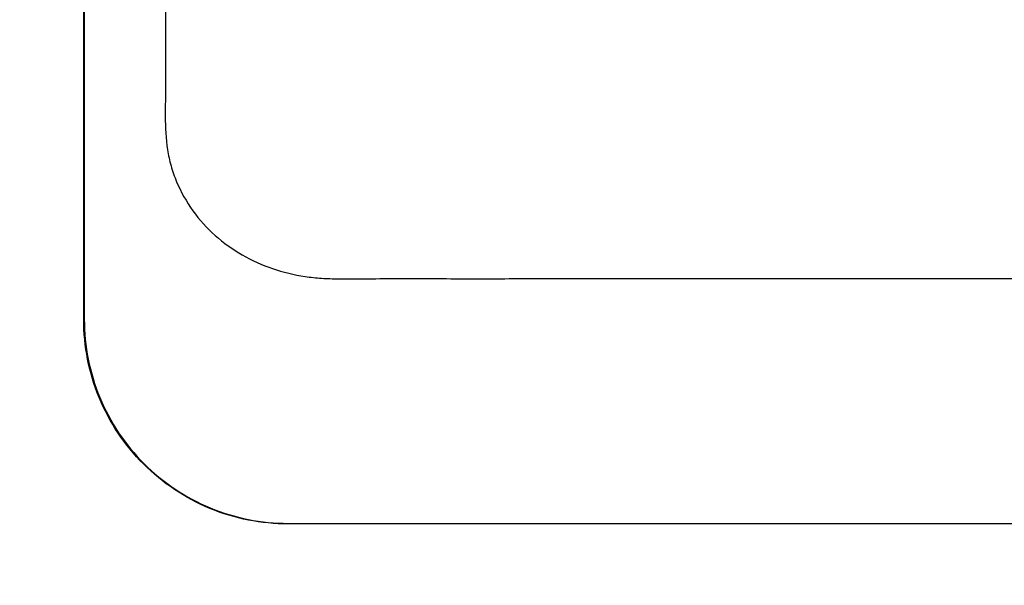
# Model space of a CAD drawing. Units: millimetres. Extents: x -53 to 1283, y -2404 to -478.
# Drawn here: x 453 to 477, y -755 to -741 of the extents above; entities that cross this region are included whole.
import ezdxf

# ---------------------------------------------------------------- set-up
doc = ezdxf.new("R2010")
doc.units = ezdxf.units.MM
doc.header["$LTSCALE"] = 65.395
doc.header["$PDMODE"] = 3
doc.header["$PDSIZE"] = 0.2
doc.layers.get('0').update_dxf_attribs({"linetype": 'CONTINUOUS'})
doc.layers.get('Defpoints').update_dxf_attribs({"linetype": 'CONTINUOUS'})
doc.styles.get("Standard").update_dxf_attribs({"font": 'txt', "width": 0.8})
doc.dimstyles.get("Standard").update_dxf_attribs({"dimtxt": 2.5, "dimasz": 3, "dimexe": 1, "dimexo": 0.5, "dimtad": 1, "dimdsep": 46, "dimtxsty": 'STANDARD', "dimcen": 0.09, "dimadec": 0, "dimazin": 0, "dimtol": 1, "dimtp": 0.01, "dimtm": 0.01, "dimtfac": 1, "dimtofl": 0, "dimtmove": 0, "dimatfit": 3, "dimfxl": 1, "dimtolj": 1, "dimarcsym": 0})

# ---------------------------------------------------------------- blocks, each defined once
blk = doc.blocks.new('*D17')
at = {"color": 0, "lineweight": -2}
for p, q in [((528.283, -546.546), (640.792, -546.546)), ((635.792, -549.546), (635.792, -642.414)), ((635.792, -764.532), (635.792, -671.664)), ((446.093, -767.532), (640.792, -767.532))]:
    blk.add_line(p, q, dxfattribs=at)
at = {"color": 0}
for points in [[(636.292, -549.546), (635.292, -549.546), (635.792, -546.546)], [(635.292, -764.532), (636.292, -764.532), (635.792, -767.532)]]:
    blk.add_solid(points, dxfattribs=at)
at = {"layer": 'Defpoints', "color": 0}
for p in [(523.283, -546.546), (635.792, -546.546), (441.093, -767.532)]:
    blk.add_point(p, dxfattribs=at)
at = {"color": 0, "insert": (635.792, -657.039), "char_height": 10, "attachment_point": 5, "rotation": 90}
blk.add_mtext('\\A1;221.0', dxfattribs=at)

msp = doc.modelspace()

# ---------------------------------------------------------------- linework, layer by layer
at = {"color": 7, "linetype": 'Continuous'}
for p, q in [((454.574, -748.546), (454.574, -709.546)), ((454.589, -709.546), (454.589, -748.546)), ((459.574, -753.531), (518.717, -753.531)), ((518.729, -753.546), (459.574, -753.546))]:
    msp.add_line(p, q, dxfattribs=at)
for points, knots in [([(460.634, -706.038), (460.363, -706.044), (459.819, -706.093), (459.03, -706.315), (458.296, -706.681), (457.649, -707.187), (457.126, -707.821), (456.756, -708.556), (456.603, -709.224), (456.567, -709.767), (456.57, -710.174), (456.576, -710.582), (456.574, -710.989), (456.573, -711.397), (456.573, -711.94), (456.574, -712.619), (456.574, -713.706), (456.574, -715.064), (456.573, -716.694), (456.574, -718.323), (456.574, -719.953), (456.574, -721.583), (456.574, -723.756), (456.574, -726.472), (456.574, -729.731), (456.574, -732.447), (456.574, -734.619), (456.574, -736.248), (456.573, -737.878), (456.574, -739.235), (456.574, -740.321), (456.574, -741.136), (456.571, -741.951), (456.577, -742.629), (456.572, -743.172), (456.565, -743.715), (456.589, -744.26), (456.703, -744.793), (456.885, -745.307), (457.221, -745.904), (457.773, -746.513), (458.441, -746.989), (459.188, -747.325), (459.853, -747.483), (460.394, -747.541), (460.801, -747.553), (461.209, -747.55), (461.752, -747.546), (462.431, -747.545), (463.518, -747.547), (464.876, -747.547), (466.506, -747.545), (468.135, -747.546), (469.765, -747.546), (471.395, -747.546), (473.568, -747.546), (476.284, -747.545), (479.543, -747.545), (482.802, -747.545), (486.061, -747.545), (489.32, -747.545), (493.665, -747.546), (499.096, -747.547), (505.613, -747.548), (512.129, -747.549), (516.472, -747.547), (518.644, -747.546)], [0, 0, 0, 0, 0.007815, 0.01563, 0.023445, 0.03126, 0.039076, 0.046892, 0.054707, 0.058615, 0.062523, 0.066432, 0.070339, 0.074245, 0.078152, 0.085967, 0.093781, 0.109408, 0.125036, 0.140663, 0.156291, 0.171918, 0.187544, 0.218796, 0.250047, 0.281296, 0.29692, 0.312543, 0.328166, 0.343788, 0.351599, 0.359409, 0.36722, 0.375031, 0.378935, 0.382839, 0.390655, 0.394561, 0.398473, 0.406289, 0.414099, 0.421911, 0.429724, 0.437538, 0.441448, 0.445355, 0.449263, 0.453171, 0.460984, 0.468798, 0.484425, 0.500053, 0.51568, 0.531307, 0.546934, 0.562561, 0.593814, 0.625066, 0.656317, 0.687567, 0.718816, 0.750064, 0.812557, 0.875044, 0.937525, 1, 1, 1, 1]), ([(459.574, -753.546), (458.924, -753.546), (457.608, -753.286), (455.946, -752.172), (454.833, -750.509), (454.574, -749.195), (454.574, -748.546)], [0, 0, 0, 0, 0.249618, 0.500405, 0.750486, 1, 1, 1, 1]), ([(454.589, -748.546), (454.589, -749.194), (454.848, -750.505), (455.958, -752.161), (457.614, -753.271), (458.925, -753.531), (459.574, -753.531)], [0, 0, 0, 0, 0.249949, 0.499902, 0.749914, 1, 1, 1, 1])]:
    msp.add_open_spline(points, degree=3, knots=knots, dxfattribs=at)

# ---------------------------------------------------------------- dimensions: what is measured, and where the dimension line sits
dim = msp.add_linear_dim(base=(635.792, -546.546), p1=(441.093, -767.532), p2=(523.283, -546.546), angle=90, dimstyle='STANDARD', override={"dimtxt": 10, "dimexe": 5, "dimexo": 5, "dimtad": 0, "dimdec": 1, "dimzin": 0, "dimcen": 10.701, "dimtol": 0, "dimtdec": 4, "dimtzin": 0})
dim.commit()
dim.dimension.update_dxf_attribs({"geometry": '*D17', "text_midpoint": (635.792, -657.039)})

doc.saveas('drawing.dxf')
